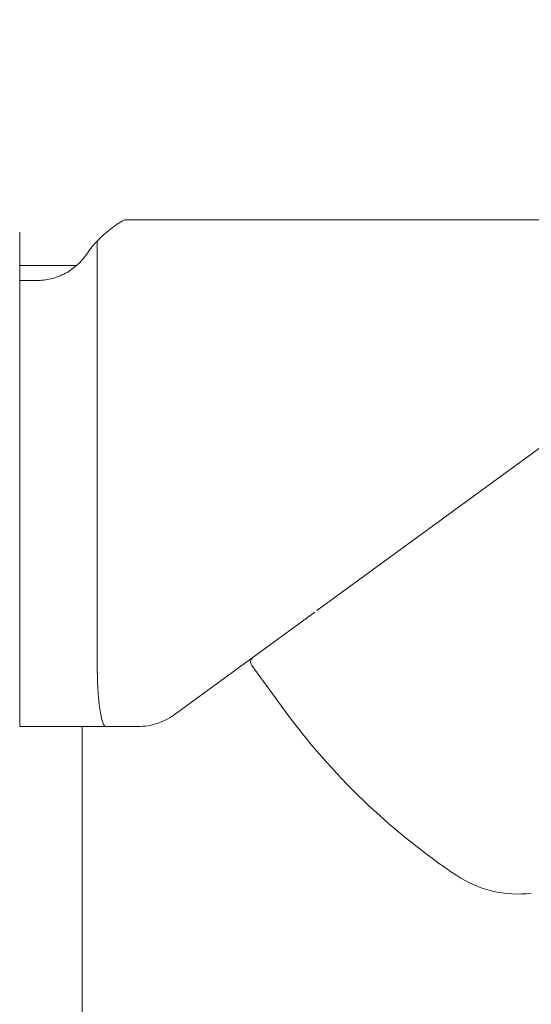
# Model space of a CAD drawing. Units: millimetres. Extents: x -2609 to 4163, y -3548 to 3956.
# Drawn here: x -349 to -324, y 909 to 958 of the extents above; entities that cross this region are included whole.
import ezdxf

# ---------------------------------------------------------------- set-up
doc = ezdxf.new("R2010")
doc.units = ezdxf.units.MM
doc.header["$LTSCALE"] = 0.2
doc.header["$MEASUREMENT"] = 0
doc.header["$PDMODE"] = 1
doc.layers.add('HAGS-Dim Plan', color=7, linetype='Continuous', lineweight=100)
doc.styles.get("Standard").update_dxf_attribs({"font": 'g13f12d.shx', "height": 300})
doc.dimstyles.new('HAGS - Dim Plan', dxfattribs={"dimtxt": 300, "dimasz": 200, "dimexe": 0.18, "dimexo": 0.0625, "dimgap": 150, "dimtad": 0, "dimlfac": 0.001, "dimrnd": 0.05, "dimzin": 1, "dimdsep": 46, "dimtxsty": 'Standard', "dimblk": 'HAGS - Dim Plan arrow', "dimcen": 0.1, "dimse1": 1, "dimse2": 1, "dimclrd": 1, "dimadec": 0, "dimazin": 0, "dimtfac": 1, "dimtofl": 0, "dimtmove": 0, "dimatfit": 3, "dimfxl": 1, "dimtolj": 1, "dimtzin": 0, "dimarcsym": 0})

# ---------------------------------------------------------------- blocks, each defined once
blk = doc.blocks.new('HAGS - Dim Plan arrow')
at = {"color": 1, "lineweight": 0}
blk.add_lwpolyline([(0, 0, 0, 0.35, 0), (-1, 0, 0.015, 0.015, 0)], format="xyseb", dxfattribs=at)
blk = doc.blocks.new('*D6')
at = {"layer": 'Defpoints', "color": 0, "transparency": 16777216}
for p in [(2608.984, 3759.611), (-2608.993, 0), (2608.984, 0.004)]:
    blk.add_point(p, dxfattribs=at)
at = {"layer": 'HAGS-Dim Plan', "color": 1, "lineweight": -2, "transparency": 16777216}
for p, q in [((-2408.993, 3759.611), (-605.441, 3759.611)), ((2408.984, 3759.611), (605.432, 3759.611))]:
    blk.add_line(p, q, dxfattribs=at)
at = {"layer": 'HAGS-Dim Plan', "color": 1, "lineweight": -2, "transparency": 16777216, "xscale": 200, "yscale": 200, "zscale": 200, "rotation": 180}
blk.add_blockref('HAGS - Dim Plan arrow', (-2608.993, 3759.611), dxfattribs=at)
at = {"layer": 'HAGS-Dim Plan', "color": 1, "lineweight": -2, "transparency": 16777216, "xscale": 200, "yscale": 200, "zscale": 200}
blk.add_blockref('HAGS - Dim Plan arrow', (2608.984, 3759.611), dxfattribs=at)
at = {"layer": 'HAGS-Dim Plan', "color": 0, "lineweight": 50, "transparency": 16777216, "insert": (-0.005, 3759.611), "char_height": 300, "attachment_point": 5}
blk.add_mtext('\\A1;5.20m', dxfattribs=at)
blk = doc.blocks.new('*D7')
at = {"layer": 'Defpoints', "color": 0, "transparency": 16777216}
for p in [(1090.526, 3325.878), (-1083.2, -1045.802, 820.664), (1090.526, -1045.802, 820.664)]:
    blk.add_point(p, dxfattribs=at)
at = {"layer": 'HAGS-Dim Plan', "color": 1, "lineweight": -2, "transparency": 16777216}
for p, q in [((-883.2, 3325.878), (-575.583, 3325.878)), ((890.526, 3325.878), (582.908, 3325.878))]:
    blk.add_line(p, q, dxfattribs=at)
at = {"layer": 'HAGS-Dim Plan', "color": 1, "lineweight": -2, "transparency": 16777216, "xscale": 200, "yscale": 200, "zscale": 200, "rotation": 180}
blk.add_blockref('HAGS - Dim Plan arrow', (-1083.2, 3325.878), dxfattribs=at)
at = {"layer": 'HAGS-Dim Plan', "color": 1, "lineweight": -2, "transparency": 16777216, "xscale": 200, "yscale": 200, "zscale": 200}
blk.add_blockref('HAGS - Dim Plan arrow', (1090.526, 3325.878), dxfattribs=at)
at = {"layer": 'HAGS-Dim Plan', "color": 0, "lineweight": 50, "transparency": 16777216, "insert": (3.663, 3325.878), "char_height": 300, "attachment_point": 5}
blk.add_mtext('\\A1;2.15m', dxfattribs=at)

msp = doc.modelspace()

# ---------------------------------------------------------------- linework, layer by layer
at = {"lineweight": 0}
for p, q in [((-348.832, 923, 2515), (-348.832, 947.381, 2515)), ((-345.009, 946.945, 2515), (-345.009, 926, 2515)), ((-346.021, 945.75, 2515), (-348.832, 945.75, 2515)), ((-348.006, 945, 2515), (-348.832, 945, 2515)), ((-313.69, 943.692, 2515), (-334.177, 928.722, 2515)), ((-334.279, 928.647, 2515), (-341.218, 923.578, 2515)), ((-337.391, 926.003, 2515), (-335.798, 923.823, 2515)), ((-341.218, 923.578, 2515), (-341.218, 923.578, 2515)), ((-348.832, 923, 2515), (-347.732, 923, 2515)), ((-344.587, 923, 2515), (-347.732, 923, 2515)), ((-345.759, 923, 2515), (-345.759, 853.5, 2515))]:
    msp.add_line(p, q, dxfattribs=at)
at = {"lineweight": 0, "extrusion": (0, 0, -1)}
for centre, radius, start, end in [((337.149, 926.18, -2515), 0.3, 323.8445, 50.9147), ((308.346, 943.882, -2515), 34, 303.8445, 323.8445), ((324.251, 920.233, -2515), 5.5, 263.3101, 303.4432)]:
    msp.add_arc(centre, radius, start, end, dxfattribs=at)
at = {"lineweight": 0}
for points, knots in [([(-343.665, 948, 2515), (-343.91, 947.861, 2515), (-344.147, 947.703, 2515), (-344.596, 947.352, 2515), (-344.81, 947.157, 2515), (-345.009, 946.945, 2515)], [0.0000003, 0.0000003, 0.0000003, 0.0000003, 0.0995442, 0.0995442, 0.1990854, 0.1990854, 0.1990854, 0.1990854]), ([(-311.539, 948, 2515), (-313.754, 948, 2515), (-316.218, 948, 2515), (-321.615, 948, 2515), (-324.55, 948, 2515), (-330.449, 948, 2515), (-333.387, 948, 2515), (-338.867, 948, 2515), (-341.384, 948, 2515), (-343.665, 948, 2515)], [-3.441486, -3.441486, -3.441486, -3.441486, -2.606871, -2.606871, -1.721674, -1.721674, -0.838598, -0.838598, -0.000008, -0.000008, -0.000008, -0.000008]), ([(-345.009, 946.945, 2515), (-345.1, 946.857, 2515), (-345.187, 946.763, 2515), (-345.35, 946.567, 2515), (-345.425, 946.464, 2515), (-345.495, 946.358, 2515)], [-0.0764108, -0.0764108, -0.0764108, -0.0764108, -0.03822064, -0.03822064, -0.00000324, -0.00000324, -0.00000324, -0.00000324]), ([(-345.495, 946.358, 2515), (-345.631, 946.15, 2515), (-345.792, 945.96, 2515), (-346.158, 945.624, 2515), (-346.36, 945.479, 2515), (-346.804, 945.239, 2515), (-347.044, 945.147, 2515), (-347.526, 945.029, 2515), (-347.766, 945, 2515), (-348.006, 945, 2515)], [0.0000053, 0.0000053, 0.0000053, 0.0000053, 0.074521, 0.074521, 0.148935, 0.148935, 0.2258158, 0.2258158, 0.2978648, 0.2978648, 0.2978648, 0.2978648]), ([(-344.587, 923, 2515), (-344.587, 923, 2515), (-344.588, 923, 2515), (-344.624, 923.002, 2515), (-344.668, 923.047, 2515), (-344.752, 923.218, 2515), (-344.787, 923.345, 2515), (-344.844, 923.616, 2515), (-344.866, 923.739, 2515), (-344.924, 924.15, 2515), (-344.955, 924.48, 2515), (-344.998, 925.207, 2515), (-345.009, 925.603, 2515), (-345.009, 926, 2515)], [-0.0019853, -0.0019853, -0.0019853, -0.0019853, 0, 0, 0.0882091, 0.0882091, 0.1776459, 0.1776459, 0.2359912, 0.2359912, 0.3545057, 0.3545057, 0.4745016, 0.4745016, 0.4745016, 0.4745016]), ([(-341.218, 923.578, 2515), (-341.478, 923.388, 2515), (-341.772, 923.239, 2515), (-342.223, 923.095, 2515), (-342.372, 923.06, 2515), (-342.676, 923.012, 2515), (-342.833, 923, 2515), (-342.988, 923, 2515)], [0.000004, 0.000004, 0.000004, 0.000004, 0.964248, 0.964248, 1.420427, 1.420427, 1.887685, 1.887685, 1.887685, 1.887685]), ([(-343.168, 923, 2515), (-343.173, 923, 2515), (-343.177, 923, 2515), (-343.182, 923, 2515), (-343.189, 923, 2515), (-343.197, 923, 2515), (-343.204, 923, 2515), (-343.219, 923, 2515), (-343.235, 923, 2515), (-343.25, 923, 2515), (-343.28, 923, 2515), (-343.31, 923, 2515), (-343.341, 923, 2515), (-343.371, 923, 2515), (-343.402, 923, 2515), (-343.432, 923, 2515), (-343.463, 923, 2515), (-343.494, 923, 2515), (-343.524, 923, 2515), (-343.585, 923, 2515), (-343.646, 923, 2515), (-343.706, 923, 2515), (-343.767, 923, 2515), (-343.827, 923, 2515), (-343.887, 923, 2515), (-343.947, 923, 2515), (-344.007, 923, 2515), (-344.066, 923, 2515), (-344.096, 923, 2515), (-344.125, 923, 2515), (-344.155, 923, 2515), (-344.162, 923, 2515), (-344.169, 923, 2515), (-344.177, 923, 2515), (-344.18, 923, 2515), (-344.184, 923, 2515), (-344.188, 923, 2515), (-344.191, 923, 2515), (-344.195, 923, 2515), (-344.199, 923, 2515), (-344.212, 923, 2515), (-344.225, 923, 2515), (-344.239, 923, 2515), (-344.355, 923, 2515), (-344.471, 923, 2515), (-344.587, 923, 2515)], [0, 0, 0, 0, 0.000014341, 0.000014341, 0.000014341, 0.000037476, 0.000037476, 0.000037476, 0.000083814, 0.000083814, 0.000083814, 0.000176576, 0.000176576, 0.000176576, 0.000269276, 0.000269276, 0.000269276, 0.000361975, 0.000361975, 0.000361975, 0.000547374, 0.000547374, 0.000547374, 0.000732698, 0.000732698, 0.000732698, 0.00091815, 0.00091815, 0.00091815, 0.001010828, 0.001010828, 0.001010828, 0.001033997, 0.001033997, 0.001033997, 0.001045581, 0.001045581, 0.001045581, 0.001057166, 0.001057166, 0.001057166, 0.001099047, 0.001099047, 0.001099047, 0.001465395, 0.001465395, 0.001465395, 0.001465395]), ([(-342.988, 923, 2515), (-342.988, 923, 2515), (-342.988, 923, 2515), (-342.988, 923, 2515), (-342.988, 923, 2515), (-342.988, 923, 2515), (-342.988, 923, 2515), (-342.989, 923, 2515), (-342.989, 923, 2515), (-342.99, 923, 2515), (-342.992, 923, 2515), (-342.993, 923, 2515), (-342.995, 923, 2515), (-342.995, 923, 2515), (-342.995, 923, 2515), (-342.995, 923, 2515), (-342.999, 923, 2515), (-343.003, 923, 2515), (-343.008, 923, 2515), (-343.013, 923, 2515), (-343.018, 923, 2515), (-343.027, 923, 2515), (-343.027, 923, 2515), (-343.027, 923, 2515), (-343.027, 923, 2515), (-343.03, 923, 2515), (-343.032, 923, 2515), (-343.035, 923, 2515), (-343.038, 923, 2515), (-343.041, 923, 2515), (-343.046, 923, 2515), (-343.046, 923, 2515), (-343.046, 923, 2515), (-343.047, 923, 2515), (-343.049, 923, 2515), (-343.052, 923, 2515), (-343.055, 923, 2515), (-343.056, 923, 2515), (-343.057, 923, 2515), (-343.058, 923, 2515), (-343.059, 923, 2515), (-343.06, 923, 2515), (-343.062, 923, 2515), (-343.064, 923, 2515), (-343.066, 923, 2515), (-343.069, 923, 2515), (-343.07, 923, 2515), (-343.071, 923, 2515), (-343.073, 923, 2515), (-343.077, 923, 2515), (-343.083, 923, 2515), (-343.09, 923, 2515), (-343.094, 923, 2515), (-343.097, 923, 2515), (-343.102, 923, 2515), (-343.106, 923, 2515), (-343.11, 923, 2515), (-343.114, 923, 2515), (-343.119, 923, 2515), (-343.124, 923, 2515), (-343.129, 923, 2515), (-343.134, 923, 2515), (-343.139, 923, 2515), (-343.145, 923, 2515), (-343.147, 923, 2515), (-343.15, 923, 2515), (-343.153, 923, 2515), (-343.158, 923, 2515), (-343.163, 923, 2515), (-343.168, 923, 2515)], [0.000070648, 0.000070648, 0.000070648, 0.000070648, 0.000108642, 0.000108642, 0.000108642, 0.000242724, 0.000242724, 0.000242724, 0.000510888, 0.000510888, 0.000510888, 0.001047216, 0.001047216, 0.001047216, 0.001059917, 0.001059917, 0.001059917, 0.002119835, 0.002119835, 0.002119835, 0.003179752, 0.003179752, 0.003179752, 0.003192526, 0.003192526, 0.003192526, 0.00346069, 0.00346069, 0.00346069, 0.003709711, 0.003709711, 0.003709711, 0.003728854, 0.003728854, 0.003728854, 0.003862936, 0.003862936, 0.003862936, 0.003896456, 0.003896456, 0.003896456, 0.003929977, 0.003929977, 0.003929977, 0.00397469, 0.00397469, 0.00397469, 0.003997017, 0.003997017, 0.003997017, 0.004064058, 0.004064058, 0.004064058, 0.004097579, 0.004097579, 0.004097579, 0.004131104, 0.004131104, 0.004131104, 0.004164632, 0.004164632, 0.004164632, 0.004198142, 0.004198142, 0.004198142, 0.004214883, 0.004214883, 0.004214883, 0.00423967, 0.00423967, 0.00423967, 0.00423967])]:
    msp.add_open_spline(points, degree=3, knots=knots, dxfattribs=at)

# ---------------------------------------------------------------- dimensions: what is measured, and where the dimension line sits
at = {"layer": 'HAGS-Dim Plan', "lineweight": 50}
dim = msp.add_linear_dim(base=(2608.984, 3759.611), p1=(-2608.993, 0), p2=(2608.984, 0.004), dimstyle='HAGS - Dim Plan', override={"dimpost": 'm'}, dxfattribs=at)
dim.commit()
dim.dimension.update_dxf_attribs({"geometry": '*D6', "text_midpoint": (-0.005, 3759.611)})
dim = msp.add_linear_dim(base=(1090.526, 3325.878), p1=(-1083.2, -1045.802, 820.664), p2=(1090.526, -1045.802, 820.664), angle=180, dimstyle='HAGS - Dim Plan', override={"dimpost": 'm'}, dxfattribs=at)
dim.commit()
dim.dimension.update_dxf_attribs({"geometry": '*D7', "text_midpoint": (3.663, 3325.878)})

doc.saveas('drawing.dxf')
